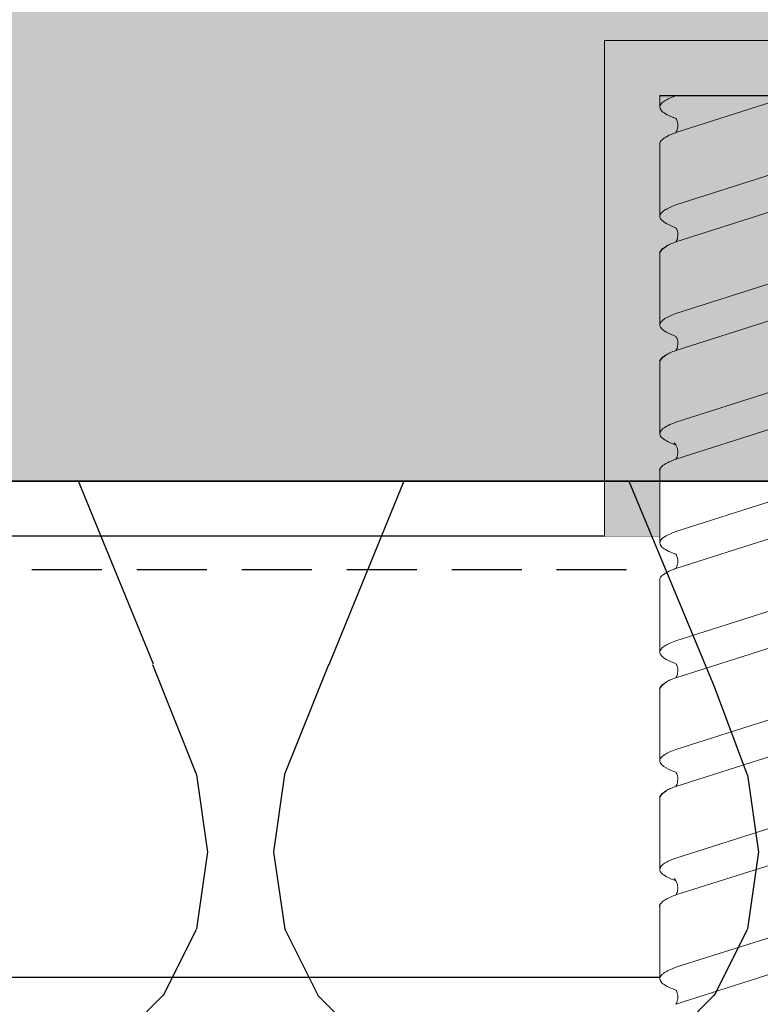
# Model space of a CAD drawing. Units: millimetres. Extents: x -358390 to -165483, y 96743 to 207920.
# Drawn here: x -181405 to -181338, y 200908 to 200998 of the extents above; entities that cross this region are included whole.
import ezdxf

# ---------------------------------------------------------------- set-up
doc = ezdxf.new("R2010")
doc.units = ezdxf.units.MM
doc.set_wipeout_variables(frame=1)
doc.linetypes.add('VERDECKT', pattern=[9.524999999999999, 6.35, -3.175])
for name, color, linetype in [('GIP-Bauseits', 8, 'Continuous'), ('GIP-Details', 7, 'Continuous'), ('GIP-Profile', 51, 'Continuous'), ('GIP-Schraffuren', 8, 'Continuous')]:
    doc.layers.add(name, color=color, linetype=linetype)

# ---------------------------------------------------------------- blocks, each defined once
blk = doc.blocks.new('Isolink GP-235 horizontal')
at = {"color": 7, "linetype": 'Continuous', "true_color": 0xffffff}
blk.add_wipeout([(-169375.8944030314, 205205.32349364503), (-169315.8944030314, 205205.32349364503), (-169315.8944030314, 205190.32349364503), (-169375.8944030314, 205190.32349364503), (-169375.8944030314, 205193.05559505956), (-169460.8944030314, 205193.05559505956), (-169460.8944030314, 205188.05559505956), (-169505.8944030314, 205188.05559505956), (-169505.8944030314, 205210.0553653555), (-169460.8944030314, 205210.0553653555), (-169460.8944030314, 205205.0553653555), (-169378.76575356032, 205205.0553653555)], dxfattribs=at)
at = {"layer": 'GIP-Bauseits'}
h = blk.add_hatch(color=256, dxfattribs=at)
h.dxf.hatch_style = 1
h.paths.add_polyline_path([(-169460.8944030314, 205210.0553653555), (-169505.8944030314, 205210.0553653555), (-169505.8944030314, 205188.0555950595), (-169460.8944030314, 205188.0555950595), (-169460.8944030314, 205193.0555950595), (-169500.8944030314, 205193.0555950595), (-169500.8944030314, 205205.0553730573), (-169460.8944030314, 205205.0553730573)])
at = {"color": 0, "linetype": 'Continuous', "lineweight": 0, "extrusion": (5.66553889764798e-16, -1, 0)}
for p, q in [((-169500.8944030314, 205205.0553730573), (-169499.8640508222, 205205.0553730573)), ((-169496.4877794153, 205205.0553730573), (-169489.9298328701, 205205.0553730573)), ((-169486.6382747034, 205205.0553692064), (-169480.0739925006, 205205.0553692064)), ((-169476.7760540352, 205205.0553692064), (-169470.2117718324, 205205.0553692064)), ((-169466.8678027907, 205205.0553692064), (-169460.3098562454, 205205.0553692064)), ((-169456.9416884013, 205205.0553692064), (-169450.3837418561, 205205.0553692064)), ((-169447.0858033369, 205205.0553721883), (-169440.5278567916, 205205.0553721883)), ((-169437.2299630212, 205205.0553653555), (-169430.6656808185, 205205.0553653555)), ((-169427.3128740598, 205205.0553683374), (-169420.7549275145, 205205.0553683374))]:
    blk.add_line(p, q, dxfattribs=at)
blk.add_line((-169500.8944030314, 205205.0553730573), (-169500.8944030314, 205193.0556027613))
at = {"color": 252, "linetype": 'VERDECKT', "lineweight": 0, "extrusion": (5.66553889764798e-16, -1, 0)}
for p, q in [((-169499.8640508222, 205205.0553730573), (-169499.8405395053, 205205.0553730573)), ((-169489.9298328701, 205205.0553730573), (-169489.9234670998, 205205.0553730573)), ((-169480.0739925006, 205205.0553692064), (-169480.0676267304, 205205.0553692064)), ((-169460.3179598083, 205205.0553692064), (-169460.2944484913, 205205.0553692064)), ((-169450.3837418561, 205205.0553692064), (-169450.3773760858, 205205.0553692064)), ((-169440.5279014867, 205205.0553653555), (-169440.5215357164, 205205.0553653555)), ((-169420.7718687943, 205205.0553653555), (-169420.7483574774, 205205.0553653555))]:
    blk.add_line(p, q, dxfattribs=at)
at = {"color": 0, "linetype": 'Continuous', "lineweight": 0}
for p, q in [((-169466.858965128, 205205.0553692064), (-169463.4987982934, 205205.0553692064)), ((-169427.312874114, 205205.0553653555), (-169423.9527072794, 205205.0553653555)), ((-169500.8728599952, 205203.5922565916), (-169500.8944030314, 205203.5244771596)), ((-169497.5205930218, 205203.5914089066), (-169500.3017292192, 205194.8400328032)), ((-169490.9556522948, 205203.5922588194), (-169493.7374640304, 205194.8400282501)), ((-169487.6033776563, 205203.5913999323), (-169490.3845138537, 205194.8400238289)), ((-169481.0998119254, 205203.5922549685), (-169483.8816236611, 205194.8400243992)), ((-169477.7475372868, 205203.5913960814), (-169480.5286734843, 205194.840019978)), ((-169471.2438014337, 205203.5922500379), (-169474.0256131693, 205194.8400194686)), ((-169467.8917097082, 205203.591402828), (-169470.6728459057, 205194.8400267246)), ((-169461.3267689813, 205203.5922527407), (-169464.1085807169, 205194.8400221715)), ((-169457.9745020078, 205203.5914050557), (-169460.7556382052, 205194.8400289523)), ((-169451.4095612808, 205203.5922549685), (-169454.1913730165, 205194.8400243992)), ((-169448.0572866423, 205203.5913960814), (-169450.8384228397, 205194.840019978)), ((-169441.5537209114, 205203.5922511176), (-169444.3355326471, 205194.8400205483)), ((-169438.2014462729, 205203.5913922305), (-169440.9825824703, 205194.8400161271)), ((-169431.6977104197, 205203.592246187), (-169434.4795221554, 205194.8400156177)), ((-169428.3456186943, 205203.5913989771), (-169431.1267548917, 205194.8400228737)), ((-169421.7806779673, 205203.5922488898), (-169424.562489703, 205194.8400183206)), ((-169418.4284109938, 205203.5914012048), (-169421.2095471913, 205194.8400251014))]:
    blk.add_line(p, q, dxfattribs=at)
blk.add_lwpolyline([(-169460.8944030314, 205210.0553653555), (-169505.8944030314, 205210.0553653555), (-169505.8944030314, 205188.0555950595), (-169460.8944030314, 205188.0555950595)], dxfattribs=at)
at = {"color": 0}
for points in [[(-169486.6318944046, 205205.0553730573, 0.1390563886951121), (-169487.2251785784, 205204.4543143645, -1.423751767010447)], [(-169476.7760540352, 205205.0553692064, 0.1390563886951121), (-169477.369338209, 205204.4543105136, -1.423751767010447)], [(-169466.858965128, 205205.0553692064, 0.1805619425951298), (-169467.1130127338, 205204.9637365039, -1.423751767010447)], [(-169447.0858033906, 205205.0553692064, 0.1390563886951121), (-169447.6790875644, 205204.4543105136, -1.423751767010447)], [(-169437.2299630212, 205205.0553653555, 0.1390563886951121), (-169437.823247195, 205204.4543066627, -1.423751767010447)], [(-169427.312874114, 205205.0553653555, 0.1805619425951298), (-169427.5669217198, 205204.9637326529, -1.423751767010447)]]:
    blk.add_lwpolyline(points, format="xyb", dxfattribs=at)
at = {"color": 0, "linetype": 'Continuous', "lineweight": 0}
for points, knots in [([(-169498.8083010758, 205203.592112625), (-169498.8414039457, 205203.6825456657), (-169498.8745443203, 205203.7693661933), (-169499.1209266403, 205204.3858201431), (-169499.3317263699, 205204.7528079444), (-169499.7520489276, 205205.1048272403), (-169499.9576041148, 205205.0962916161), (-169500.2692541934, 205204.8106720115), (-169500.373065585, 205204.6702317378), (-169500.6094562427, 205204.253351004), (-169500.7410201774, 205203.9524967808), (-169500.8728191131, 205203.5922500225)], [132.367136254326, 132.367136254326, 132.367136254326, 132.367136254326, 132.7870358524766, 132.7870358524766, 135.4838793639681, 135.4838793639681, 138.1092155034485, 138.1092155034485, 139.4262465983465, 139.4262465983465, 141.1026131752685, 141.1026131752685, 141.1026131752685, 141.1026131752685]), ([(-169497.5176147093, 205203.5987510165), (-169497.4907567256, 205203.6720329667), (-169497.4638793418, 205203.7429295571), (-169497.2224987399, 205204.3568409067), (-169497.0100132571, 205204.734486195), (-169496.6925685493, 205205.0106291739), (-169496.5901690201, 205205.0553699733), (-169496.487779469, 205205.0553700753)], [321.2427017420065, 321.2427017420065, 321.2427017420065, 321.2427017420065, 321.5834210440759, 321.5834210440759, 324.2995335775251, 324.2995335775251, 325.6011060741284, 325.6011060741284, 325.6011060741284, 325.6011060741284]), ([(-169488.8919872714, 205203.5944400662), (-169489.0183925235, 205203.9397598004), (-169489.1446852391, 205204.2305119116), (-169489.4686739885, 205204.814368663), (-169489.6639485382, 205205.0145641825), (-169490.0751746435, 205205.0881272011), (-169490.2876810088, 205204.9295739652), (-169490.6539491871, 205204.3395578258), (-169490.804642993, 205204.0053159799), (-169490.9557627268, 205203.5922581401)], [90.39784776090387, 90.39784776090387, 90.39784776090387, 90.39784776090387, 92.00599568168495, 92.00599568168495, 94.49742907484871, 94.49742907484871, 97.21388894717313, 97.21388894717313, 99.13318071959877, 99.13318071959877, 99.13318071959877, 99.13318071959877]), ([(-169479.036146902, 205203.5944362153), (-169479.162552154, 205203.9397559495), (-169479.2888448696, 205204.2305080607), (-169479.6128336191, 205204.8143648121), (-169479.8081081687, 205205.0145603316), (-169480.2193342742, 205205.0881233502), (-169480.4318406394, 205204.9295701143), (-169480.7981088177, 205204.3395539749), (-169480.9488026236, 205204.005312129), (-169481.0999223574, 205203.5922542892)], [90.39784776090387, 90.39784776090387, 90.39784776090387, 90.39784776090387, 92.00599568168495, 92.00599568168495, 94.49742907484871, 94.49742907484871, 97.21388894717313, 97.21388894717313, 99.13318071959877, 99.13318071959877, 99.13318071959877, 99.13318071959877]), ([(-169469.1819842725, 205203.599018458), (-169469.2506541361, 205203.7863324964), (-169469.3193810045, 205203.957836944), (-169469.6034454129, 205204.5941822879), (-169469.8165609566, 205204.8995121772), (-169470.2436034926, 205205.1174346177), (-169470.4529369336, 205205.0345329031), (-169470.8581251266, 205204.5192599663), (-169471.050297198, 205204.1212976484), (-169471.2439832909, 205203.5922449357)], [174.3477788591151, 174.3477788591151, 174.3477788591151, 174.3477788591151, 175.2206209794591, 175.2206209794591, 177.9452689773462, 177.9452689773462, 180.6227448042872, 180.6227448042872, 183.0759169614794, 183.0759169614794, 183.0759169614794, 183.0759169614794]), ([(-169467.8911527081, 205203.5922476896), (-169467.8869832271, 205203.6036390646), (-169467.8828129403, 205203.6149737765), (-169467.6711106771, 205204.1873660402), (-169467.4656223181, 205204.5963126207), (-169467.2097733299, 205204.8842037997), (-169467.1613668998, 205204.9289206598), (-169467.1130127338, 205204.9637365039)], [279.2635309787893, 279.2635309787893, 279.2635309787893, 279.2635309787893, 279.3163048835029, 279.3163048835029, 281.9420310970443, 281.9420310970443, 282.5563227789561, 282.5563227789561, 282.5563227789561, 282.5563227789561]), ([(-169459.2622100619, 205203.5921087741), (-169459.2953129317, 205203.6825418148), (-169459.3284533063, 205203.7693623424), (-169459.5748356264, 205204.3858162922), (-169459.7856353559, 205204.7528040935), (-169460.2059579136, 205205.1048233894), (-169460.4115131009, 205205.0962877652), (-169460.7231631794, 205204.8106681606), (-169460.8269745711, 205204.6702278869), (-169461.0633652288, 205204.2533471531), (-169461.1949291635, 205203.9524929298), (-169461.3267280991, 205203.5922461716)], [132.367136254326, 132.367136254326, 132.367136254326, 132.367136254326, 132.7870358524766, 132.7870358524766, 135.4838793639681, 135.4838793639681, 138.1092155034485, 138.1092155034485, 139.4262465983465, 139.4262465983465, 141.1026131752685, 141.1026131752685, 141.1026131752685, 141.1026131752685]), ([(-169457.9715236953, 205203.5987471656), (-169457.9446657117, 205203.6720291158), (-169457.9177883278, 205203.7429257062), (-169457.6764077259, 205204.3568370558), (-169457.4639222432, 205204.7344823441), (-169457.1464775353, 205205.010625323), (-169457.0440780062, 205205.0553661224), (-169456.9416884551, 205205.0553662244)], [321.2427017420065, 321.2427017420065, 321.2427017420065, 321.2427017420065, 321.5834210440759, 321.5834210440759, 324.2995335775251, 324.2995335775251, 325.6011060741284, 325.6011060741284, 325.6011060741284, 325.6011060741284]), ([(-169449.3458962574, 205203.5944362153), (-169449.4723015095, 205203.9397559495), (-169449.5985942251, 205204.2305080607), (-169449.9225829746, 205204.8143648121), (-169450.1178575242, 205205.0145603316), (-169450.5290836296, 205205.0881233502), (-169450.7415899948, 205204.9295701143), (-169451.1078581731, 205204.3395539749), (-169451.258551979, 205204.005312129), (-169451.4096717128, 205203.5922542892)], [90.39784776090387, 90.39784776090387, 90.39784776090387, 90.39784776090387, 92.00599568168495, 92.00599568168495, 94.49742907484871, 94.49742907484871, 97.21388894717313, 97.21388894717313, 99.13318071959877, 99.13318071959877, 99.13318071959877, 99.13318071959877]), ([(-169439.490055888, 205203.5944323644), (-169439.6164611401, 205203.9397520986), (-169439.7427538557, 205204.2305042098), (-169440.0667426052, 205204.8143609612), (-169440.2620171548, 205205.0145564807), (-169440.6732432602, 205205.0881194993), (-169440.8857496254, 205204.9295662634), (-169441.2520178037, 205204.339550124), (-169441.4027116096, 205204.0053082781), (-169441.5538313434, 205203.5922504383)], [90.39784776090387, 90.39784776090387, 90.39784776090387, 90.39784776090387, 92.00599568168495, 92.00599568168495, 94.49742907484871, 94.49742907484871, 97.21388894717313, 97.21388894717313, 99.13318071959877, 99.13318071959877, 99.13318071959877, 99.13318071959877]), ([(-169429.6358932585, 205203.5990146071), (-169429.7045631221, 205203.7863286455), (-169429.7732899906, 205203.9578330931), (-169430.0573543989, 205204.594178437), (-169430.2704699427, 205204.8995083263), (-169430.6975124786, 205205.1174307668), (-169430.9068459196, 205205.0345290522), (-169431.3120341126, 205204.5192561154), (-169431.5042061841, 205204.1212937975), (-169431.697892277, 205203.5922410848)], [174.3477788591151, 174.3477788591151, 174.3477788591151, 174.3477788591151, 175.2206209794591, 175.2206209794591, 177.9452689773462, 177.9452689773462, 180.6227448042872, 180.6227448042872, 183.0759169614794, 183.0759169614794, 183.0759169614794, 183.0759169614794]), ([(-169428.3450616942, 205203.5922438387), (-169428.3408922132, 205203.6036352137), (-169428.3367219264, 205203.6149699256), (-169428.1250196632, 205204.1873621893), (-169427.9195313041, 205204.5963087698), (-169427.6636823159, 205204.8841999488), (-169427.6152758858, 205204.9289168089), (-169427.5669217198, 205204.9637326529)], [279.2635309787893, 279.2635309787893, 279.2635309787893, 279.2635309787893, 279.3163048835029, 279.3163048835029, 281.9420310970443, 281.9420310970443, 282.5563227789561, 282.5563227789561, 282.5563227789561, 282.5563227789561]), ([(-169419.7161190479, 205203.5921049232), (-169419.7492219178, 205203.6825379639), (-169419.7823622924, 205203.7693584915), (-169420.0287446124, 205204.3858124413), (-169420.239544342, 205204.7528002426), (-169420.6598668997, 205205.1048195385), (-169420.8654220869, 205205.0962839143), (-169421.1770721654, 205204.8106643097), (-169421.2808835571, 205204.670224036), (-169421.5172742148, 205204.2533433022), (-169421.6488381495, 205203.9524890789), (-169421.7806370851, 205203.5922423207)], [132.367136254326, 132.367136254326, 132.367136254326, 132.367136254326, 132.7870358524766, 132.7870358524766, 135.4838793639681, 135.4838793639681, 138.1092155034485, 138.1092155034485, 139.4262465983465, 139.4262465983465, 141.1026131752685, 141.1026131752685, 141.1026131752685, 141.1026131752685]), ([(-169487.6029724857, 205203.592260333), (-169487.5357601343, 205203.7759761276), (-169487.4684538421, 205203.9445959495), (-169487.3422099323, 205204.2292216936), (-169487.2836610572, 205204.3485004484), (-169487.2251785784, 205204.4543143645)], [363.2016593401627, 363.2016593401627, 363.2016593401627, 363.2016593401627, 364.0561814973408, 364.0561814973408, 364.7987764563517, 364.7987764563517, 364.7987764563517, 364.7987764563517]), ([(-169477.7471321163, 205203.5922564821), (-169477.6799197649, 205203.7759722767), (-169477.6126134727, 205203.9445920986), (-169477.4863695629, 205204.2292178427), (-169477.4278206878, 205204.3484965975), (-169477.369338209, 205204.4543105136)], [363.2016593401627, 363.2016593401627, 363.2016593401627, 363.2016593401627, 364.0561814973408, 364.0561814973408, 364.7987764563517, 364.7987764563517, 364.7987764563517, 364.7987764563517]), ([(-169448.0568814718, 205203.5922564821), (-169447.9896691203, 205203.7759722767), (-169447.9223628281, 205203.9445920986), (-169447.7961189184, 205204.2292178427), (-169447.7375700433, 205204.3484965975), (-169447.6790875644, 205204.4543105136)], [363.2016593401627, 363.2016593401627, 363.2016593401627, 363.2016593401627, 364.0561814973408, 364.0561814973408, 364.7987764563517, 364.7987764563517, 364.7987764563517, 364.7987764563517]), ([(-169438.2010411024, 205203.5922526312), (-169438.1338287509, 205203.7759684258), (-169438.0665224587, 205203.9445882477), (-169437.940278549, 205204.2292139918), (-169437.8817296739, 205204.3484927466), (-169437.823247195, 205204.4543066627)], [363.2016593401627, 363.2016593401627, 363.2016593401627, 363.2016593401627, 364.0561814973408, 364.0561814973408, 364.7987764563517, 364.7987764563517, 364.7987764563517, 364.7987764563517]), ([(-169497.5178473978, 205203.5986004343), (-169497.528197656, 205203.5921467663), (-169497.5387597717, 205203.5858102192), (-169497.6459130998, 205203.5239783159), (-169497.7735427862, 205203.471577821), (-169498.0822741604, 205203.4077007826), (-169498.2795284469, 205203.4100131856), (-169498.5918309096, 205203.4797008904), (-169498.7179560475, 205203.5373273705), (-169498.8085982628, 205203.5922624268)], [9.020160510375042, 9.020160510375042, 9.020160510375042, 9.020160510375042, 9.093266069054904, 9.093266069054904, 9.723393891681107, 9.723393891681107, 10.51548466094926, 10.51548466094926, 11.18836883648946, 11.18836883648946, 11.18836883648946, 11.18836883648946]), ([(-169487.6032674125, 205203.591600978), (-169487.6140203658, 205203.5848891371), (-169487.6251994574, 205203.5781971527), (-169487.7391331703, 205203.5128213489), (-169487.882450822, 205203.456003428), (-169488.2085875692, 205203.4018142416), (-169488.4038607863, 205203.4117529974), (-169488.6948220804, 205203.4880439894), (-169488.8079235093, 205203.5418476903), (-169488.8913443138, 205203.5943599121)], [9.083759814550042, 9.083759814550042, 9.083759814550042, 9.083759814550042, 9.166324400267769, 9.166324400267769, 9.883905597009864, 9.883905597009864, 10.68268182974029, 10.68268182974029, 11.30934068015409, 11.30934068015409, 11.30934068015409, 11.30934068015409]), ([(-169477.7474270431, 205203.5915971271), (-169477.7581799964, 205203.5848852862), (-169477.769359088, 205203.5781933018), (-169477.8832928008, 205203.512817498), (-169478.0266104526, 205203.4559995771), (-169478.3527471997, 205203.4018103907), (-169478.5480204168, 205203.4117491465), (-169478.838981711, 205203.4880401385), (-169478.9520831399, 205203.5418438394), (-169479.0355039444, 205203.5943560612)], [9.083759814550042, 9.083759814550042, 9.083759814550042, 9.083759814550042, 9.166324400267769, 9.166324400267769, 9.883905597009864, 9.883905597009864, 10.68268182974029, 10.68268182974029, 11.30934068015409, 11.30934068015409, 11.30934068015409, 11.30934068015409]), ([(-169467.8913981862, 205203.5920558525), (-169467.9051934117, 205203.5836350015), (-169467.9195803576, 205203.5753309851), (-169468.0383604884, 205203.5102234069), (-169468.1812104321, 205203.4563360906), (-169468.5040315125, 205203.4052291282), (-169468.6903682585, 205203.4153411902), (-169468.9411414021, 205203.4811086811), (-169469.0253800334, 205203.5144576694), (-169469.1709891443, 205203.5890802188), (-169469.231498368, 205203.6301843011), (-169469.3405223335, 205203.716258771), (-169469.3681914971, 205203.7508953241), (-169469.37373487, 205203.7577731417), (-169469.3740304347, 205203.7581569875), (-169469.3740304347, 205203.7581569875)], [9.080037206721121, 9.080037206721121, 9.080037206721121, 9.080037206721121, 9.182598344367694, 9.182598344367694, 9.870579646080577, 9.870579646080577, 10.63573045935146, 10.63573045935146, 11.06137253587658, 11.06137253587658, 11.49425469529093, 11.49425469529093, 12.14960938233666, 12.14960938233666, 12.23145176531063, 12.23145176531063, 12.23145176531063, 12.23145176531063]), ([(-169457.9717563838, 205203.5985965834), (-169457.982106642, 205203.5921429154), (-169457.9926687578, 205203.5858063683), (-169458.0998220858, 205203.523974465), (-169458.2274517722, 205203.4715739701), (-169458.5361831464, 205203.4076969317), (-169458.7334374329, 205203.4100093347), (-169459.0457398957, 205203.4796970395), (-169459.1718650336, 205203.5373235196), (-169459.2625072488, 205203.5922585759)], [9.020160510375042, 9.020160510375042, 9.020160510375042, 9.020160510375042, 9.093266069054904, 9.093266069054904, 9.723393891681107, 9.723393891681107, 10.51548466094926, 10.51548466094926, 11.18836883648946, 11.18836883648946, 11.18836883648946, 11.18836883648946]), ([(-169448.0571763986, 205203.5915971271), (-169448.0679293518, 205203.5848852862), (-169448.0791084435, 205203.5781933018), (-169448.1930421563, 205203.512817498), (-169448.3363598081, 205203.4559995771), (-169448.6624965552, 205203.4018103907), (-169448.8577697723, 205203.4117491465), (-169449.1487310664, 205203.4880401385), (-169449.2618324954, 205203.5418438394), (-169449.3452532998, 205203.5943560612)], [9.083759814550042, 9.083759814550042, 9.083759814550042, 9.083759814550042, 9.166324400267769, 9.166324400267769, 9.883905597009864, 9.883905597009864, 10.68268182974029, 10.68268182974029, 11.30934068015409, 11.30934068015409, 11.30934068015409, 11.30934068015409]), ([(-169438.2013360292, 205203.5915932762), (-169438.2120889824, 205203.5848814353), (-169438.223268074, 205203.5781894509), (-169438.3372017869, 205203.5128136471), (-169438.4805194387, 205203.4559957262), (-169438.8066561858, 205203.4018065398), (-169439.0019294029, 205203.4117452956), (-169439.292890697, 205203.4880362876), (-169439.4059921259, 205203.5418399885), (-169439.4894129304, 205203.5943522103)], [9.083759814550042, 9.083759814550042, 9.083759814550042, 9.083759814550042, 9.166324400267769, 9.166324400267769, 9.883905597009864, 9.883905597009864, 10.68268182974029, 10.68268182974029, 11.30934068015409, 11.30934068015409, 11.30934068015409, 11.30934068015409]), ([(-169428.3453071722, 205203.5920520016), (-169428.3591023977, 205203.5836311506), (-169428.3734893436, 205203.5753271342), (-169428.4922694744, 205203.510219556), (-169428.6351194182, 205203.4563322397), (-169428.9579404985, 205203.4052252773), (-169429.1442772445, 205203.4153373393), (-169429.3950503881, 205203.4811048302), (-169429.4792890195, 205203.5144538185), (-169429.6248981304, 205203.5890763679), (-169429.685407354, 205203.6301804502), (-169429.7944313196, 205203.7162549201), (-169429.8221004832, 205203.7508914732), (-169429.827643856, 205203.7577692908), (-169429.8279394207, 205203.7581531366), (-169429.8279394207, 205203.7581531366)], [9.080037206721121, 9.080037206721121, 9.080037206721121, 9.080037206721121, 9.182598344367694, 9.182598344367694, 9.870579646080577, 9.870579646080577, 10.63573045935146, 10.63573045935146, 11.06137253587658, 11.06137253587658, 11.49425469529093, 11.49425469529093, 12.14960938233666, 12.14960938233666, 12.23145176531063, 12.23145176531063, 12.23145176531063, 12.23145176531063]), ([(-169418.4256653699, 205203.5985927325), (-169418.4360156281, 205203.5921390645), (-169418.4465777438, 205203.5858025174), (-169418.5537310718, 205203.5239706141), (-169418.6813607582, 205203.4715701192), (-169418.9900921325, 205203.4076930807), (-169419.187346419, 205203.4100054838), (-169419.4996488817, 205203.4796931886), (-169419.6257740196, 205203.5373196687), (-169419.7164162348, 205203.592254725)], [9.020160510375042, 9.020160510375042, 9.020160510375042, 9.020160510375042, 9.093266069054904, 9.093266069054904, 9.723393891681107, 9.723393891681107, 10.51548466094926, 10.51548466094926, 11.18836883648946, 11.18836883648946, 11.18836883648946, 11.18836883648946])]:
    blk.add_open_spline(points, degree=3, knots=knots, dxfattribs=at)
blk = doc.blocks.new('*U204')
at = {"layer": 'GIP-Schraffuren', "xscale": -1, "rotation": 90}
blk.add_blockref('Isolink GP-235 horizontal', (33157.02024686348, 31494.81457471178), dxfattribs=at)
blk = doc.blocks.new('*U193')
at = {"linetype": 'ByBlock'}
h = blk.add_hatch(dxfattribs=at)
h.set_pattern_fill('H1INSUN1', color=256, pattern_type=2)
h.set_pattern_definition([(67.38013459999999, (748.215160790618, 739), (3.150356747028127e-06, 100.0000003076922), [25.99999999999999, -1274]), (67.38013459999999, (848.215160790618, 739), (3.150356747028127e-06, 100.0000003076922), [25.99999999999999, -1274]), (67.38013459999999, (948.215160790618, 739), (3.150356747028127e-06, 100.0000003076922), [25.99999999999999, -1274]), (67.38013459999999, (1048.215160790618, 739), (3.150356747028127e-06, 100.0000003076922), [25.99999999999999, -1274]), (67.38013459999999, (1148.215160790618, 739), (3.150356747028127e-06, 100.0000003076922), [25.99999999999999, -1274]), (112.2490234, (832.2151607906178, 739), (-2.38241202765721e-06, 99.99999827928437), [23.76972769999999, -2353.203124999999]), (112.2490234, (932.2151607906178, 739), (-2.38241202765721e-06, 99.99999827928437), [23.76972769999999, -2353.203124999999]), (112.2490234, (1032.215160790618, 739), (-2.38241202765721e-06, 99.99999827928437), [23.76972769999999, -2353.203124999999]), (112.2490234, (1132.215160790618, 739), (-2.38241202765721e-06, 99.99999827928437), [23.76972769999999, -2353.203124999999]), (112.2490234, (1232.215160790618, 739), (-2.38241202765721e-06, 99.99999827928437), [23.76972769999999, -2353.203124999999]), (112.2490234, (1332.215160790618, 739), (-2.38241202765721e-06, 99.99999827928437), [23.76972769999999, -2353.203124999999]), (112.2490234, (1432.215160790618, 739), (-2.38241202765721e-06, 99.99999827928437), [23.76972769999999, -2353.203124999999]), (112.2490234, (1532.215160790618, 739), (-2.38241202765721e-06, 99.99999827928437), [23.76972769999999, -2353.203124999999]), (112.2490234, (1632.215160790618, 739), (-2.38241202765721e-06, 99.99999827928437), [23.76972769999999, -2353.203124999999]), (247.7509918, (807.2151607906178, 760.9999999999997), (-7.070251179186471e-06, 99.9999996129151), [23.76972769999996, -2353.203124999995]), (247.7509918, (907.2151607906178, 760.9999999999997), (-7.070251179186471e-06, 99.9999996129151), [23.76972769999996, -2353.203124999995]), (247.7509918, (1007.215160790618, 760.9999999999997), (-7.070251179186471e-06, 99.9999996129151), [23.76972769999996, -2353.203124999995]), (247.7509918, (1107.215160790618, 760.9999999999997), (-7.070251179186471e-06, 99.9999996129151), [23.76972769999996, -2353.203124999995]), (247.7509918, (1207.215160790618, 760.9999999999997), (-7.070251179186471e-06, 99.9999996129151), [23.76972769999996, -2353.203124999995]), (247.7509918, (1307.215160790618, 760.9999999999997), (-7.070251179186471e-06, 99.9999996129151), [23.76972769999996, -2353.203124999995]), (247.7509918, (1407.215160790618, 760.9999999999997), (-7.070251179186471e-06, 99.9999996129151), [23.76972769999996, -2353.203124999995]), (247.7509918, (1507.215160790618, 760.9999999999997), (-7.070251179186471e-06, 99.9999996129151), [23.76972769999996, -2353.203124999995]), (247.7509918, (1607.215160790618, 760.9999999999997), (-7.070251179186471e-06, 99.9999996129151), [23.76972769999996, -2353.203124999995]), (292.6198654, (772.215160790618, 762.9999999999998), (-3.150356747028127e-06, 100.0000003076922), [26.00000000000001, -1274.000000000001]), (292.6198654, (872.215160790618, 762.9999999999998), (-3.150356747028127e-06, 100.0000003076922), [26.00000000000001, -1274.000000000001]), (292.6198654, (972.215160790618, 762.9999999999998), (-3.150356747028127e-06, 100.0000003076922), [26.00000000000001, -1274.000000000001]), (292.6198654, (1072.215160790618, 762.9999999999998), (-3.150356747028127e-06, 100.0000003076922), [26.00000000000001, -1274.000000000001]), (292.6198654, (1172.215160790618, 762.9999999999998), (-3.150356747028127e-06, 100.0000003076922), [26.00000000000001, -1274.000000000001]), (81.8698959, (743.215160790618, 721.9999999999998), (4.942118795980831e-06, 99.99999966249106), [7.071067809999987, -700.0357055699984]), (68.1985931, (744.2151607906178, 728.9999999999998), (-9.858241085680675e-07, 100.0000011859525), [10.7703295, -527.7461548000001]), (68.1985931, (844.2151607906178, 728.9999999999998), (-9.858241085680675e-07, 100.0000011859525), [10.7703295, -527.7461548000001]), (291.8014069, (782.2151607906178, 739), (9.858241085680675e-07, 100.0000011859525), [10.7703295, -527.7461548000001]), (291.8014069, (882.2151607906178, 739), (9.858241085680675e-07, 100.0000011859525), [10.7703295, -527.7461548000001]), (278.1301041, (786.2151607906183, 728.9999999999998), (-4.942118795980831e-06, 99.99999966249106), [7.071067809999987, -700.0357055699984]), (278.1301041, (743.215160790618, 721.9999999999998), (-4.942118795980831e-06, 99.99999966249106), [7.071067809999987, -700.0357055699984]), (296.5650482, (744.2151607906178, 714.9999999999998), (1.752436467938878e-06, 99.99999760741669), [6.708203800000003, -216.8985901000001]), (315, (747.215160790618, 708.9999999999998), (-7.105427357601002e-15, 99.99999997361817), [7.07106781, -134.350296]), (326.3099327, (752.215160790618, 703.9999999999998), (-3.583935253459458e-06, 99.99999643704996), [3.605551200000003, -356.9495850000001]), (326.3099327, (852.215160790618, 703.9999999999998), (-3.583935253459458e-06, 99.99999643704996), [3.605551200000003, -356.9495850000001]), (326.3099327, (952.215160790618, 703.9999999999998), (-3.583935253459458e-06, 99.99999643704996), [3.605551200000003, -356.9495850000001]), (341.565052, (755.215160790618, 701.9999999999998), (-2.029815924231571e-07, 100.0000017971736), [3.162277700000002, -313.0654907200001]), (341.565052, (855.215160790618, 701.9999999999998), (-2.029815924231571e-07, 100.0000017971736), [3.162277700000002, -313.0654907200001]), (341.565052, (955.215160790618, 701.9999999999998), (-2.029815924231571e-07, 100.0000017971736), [3.162277700000002, -313.0654907200001]), (341.565052, (758.215160790618, 700.9999999999998), (-2.029815924231571e-07, 100.0000017971736), [3.162277700000002, -313.0654907200001]), (341.565052, (858.215160790618, 700.9999999999998), (-2.029815924231571e-07, 100.0000017971736), [3.162277700000002, -313.0654907200001]), (341.565052, (958.215160790618, 700.9999999999998), (-2.029815924231571e-07, 100.0000017971736), [3.162277700000002, -313.0654907200001]), (0, (761.2151607906183, 699.9999999999998), (0, 99.99999999999996), [8, -92]), (18.434948, (769.2151607906178, 699.9999999999998), (2.029815924231571e-07, 100.0000017971736), [3.162277699999998, -313.0654907199997]), (18.434948, (869.2151607906178, 699.9999999999998), (2.029815924231571e-07, 100.0000017971736), [3.162277699999998, -313.0654907199997]), (18.434948, (969.2151607906178, 699.9999999999998), (2.029815924231571e-07, 100.0000017971736), [3.162277699999998, -313.0654907199997]), (18.434948, (772.215160790618, 700.9999999999998), (2.029815924231571e-07, 100.0000017971736), [3.162277699999998, -313.0654907199997]), (18.434948, (872.215160790618, 700.9999999999998), (2.029815924231571e-07, 100.0000017971736), [3.162277699999998, -313.0654907199997]), (18.434948, (972.215160790618, 700.9999999999998), (2.029815924231571e-07, 100.0000017971736), [3.162277699999998, -313.0654907199997]), (33.69006729999998, (775.2151607906178, 701.9999999999998), (3.583935253459458e-06, 99.99999643704996), [3.605551199999999, -356.9495849999999]), (33.69006729999998, (875.2151607906178, 701.9999999999998), (3.583935253459458e-06, 99.99999643704996), [3.605551199999999, -356.9495849999999]), (33.69006729999998, (975.2151607906178, 701.9999999999998), (3.583935253459458e-06, 99.99999643704996), [3.605551199999999, -356.9495849999999]), (45, (778.215160790618, 703.9999999999998), (7.105427357601002e-15, 99.99999997361817), [7.071067810000002, -134.350296]), (63.43495179999999, (783.215160790618, 708.9999999999998), (-1.752436467938878e-06, 99.99999760741669), [6.7082038, -216.8985901]), (81.8698959, (786.2151607906183, 714.9999999999998), (4.942118795980831e-06, 99.99999966249106), [7.071067809999987, -700.0357055699984]), (81.8698959, (793.215160790618, 721.9999999999998), (4.942118795980831e-06, 99.99999966249106), [7.071067809999987, -700.0357055699984]), (68.1985931, (794.2151607906178, 728.9999999999998), (-9.858241085680675e-07, 100.0000011859525), [10.7703295, -527.7461548000001]), (68.1985931, (894.2151607906178, 728.9999999999998), (-9.858241085680675e-07, 100.0000011859525), [10.7703295, -527.7461548000001]), (291.8014069, (832.2151607906178, 739), (9.858241085680675e-07, 100.0000011859525), [10.7703295, -527.7461548000001]), (291.8014069, (932.2151607906178, 739), (9.858241085680675e-07, 100.0000011859525), [10.7703295, -527.7461548000001]), (278.1301041, (836.2151607906183, 728.9999999999998), (-4.942118795980831e-06, 99.99999966249106), [7.071067809999987, -700.0357055699984]), (278.1301041, (793.215160790618, 721.9999999999998), (-4.942118795980831e-06, 99.99999966249106), [7.071067809999987, -700.0357055699984]), (296.5650482, (794.2151607906178, 714.9999999999998), (1.752436467938878e-06, 99.99999760741669), [6.708203800000003, -216.8985901000001]), (315, (797.215160790618, 708.9999999999998), (-7.105427357601002e-15, 99.99999997361817), [7.07106781, -134.350296]), (326.3099327, (802.215160790618, 703.9999999999998), (-3.583935253459458e-06, 99.99999643704996), [3.605551200000003, -356.9495850000001]), (326.3099327, (902.215160790618, 703.9999999999998), (-3.583935253459458e-06, 99.99999643704996), [3.605551200000003, -356.9495850000001]), (326.3099327, (1002.215160790618, 703.9999999999998), (-3.583935253459458e-06, 99.99999643704996), [3.605551200000003, -356.9495850000001]), (341.565052, (805.215160790618, 701.9999999999998), (-2.029815924231571e-07, 100.0000017971736), [3.162277700000002, -313.0654907200001]), (341.565052, (905.215160790618, 701.9999999999998), (-2.029815924231571e-07, 100.0000017971736), [3.162277700000002, -313.0654907200001]), (341.565052, (1005.215160790618, 701.9999999999998), (-2.029815924231571e-07, 100.0000017971736), [3.162277700000002, -313.0654907200001]), (341.565052, (808.215160790618, 700.9999999999998), (-2.029815924231571e-07, 100.0000017971736), [3.162277700000002, -313.0654907200001]), (341.565052, (908.215160790618, 700.9999999999998), (-2.029815924231571e-07, 100.0000017971736), [3.162277700000002, -313.0654907200001]), (341.565052, (1008.215160790618, 700.9999999999998), (-2.029815924231571e-07, 100.0000017971736), [3.162277700000002, -313.0654907200001]), (0, (811.2151607906183, 699.9999999999998), (0, 99.99999999999996), [8, -92]), (18.434948, (819.2151607906178, 699.9999999999998), (2.029815924231571e-07, 100.0000017971736), [3.162277699999998, -313.0654907199997]), (18.434948, (919.2151607906178, 699.9999999999998), (2.029815924231571e-07, 100.0000017971736), [3.162277699999998, -313.0654907199997]), (18.434948, (1019.215160790618, 699.9999999999998), (2.029815924231571e-07, 100.0000017971736), [3.162277699999998, -313.0654907199997]), (18.434948, (822.215160790618, 700.9999999999998), (2.029815924231571e-07, 100.0000017971736), [3.162277699999998, -313.0654907199997]), (18.434948, (922.215160790618, 700.9999999999998), (2.029815924231571e-07, 100.0000017971736), [3.162277699999998, -313.0654907199997]), (18.434948, (1022.215160790618, 700.9999999999998), (2.029815924231571e-07, 100.0000017971736), [3.162277699999998, -313.0654907199997]), (33.69006729999998, (825.2151607906178, 701.9999999999998), (3.583935253459458e-06, 99.99999643704996), [3.605551199999999, -356.9495849999999]), (33.69006729999998, (925.2151607906178, 701.9999999999998), (3.583935253459458e-06, 99.99999643704996), [3.605551199999999, -356.9495849999999]), (33.69006729999998, (1025.215160790618, 701.9999999999998), (3.583935253459458e-06, 99.99999643704996), [3.605551199999999, -356.9495849999999]), (45, (828.215160790618, 703.9999999999998), (7.105427357601002e-15, 99.99999997361817), [7.071067810000002, -134.350296]), (63.43495179999999, (833.215160790618, 708.9999999999998), (-1.752436467938878e-06, 99.99999760741669), [6.7082038, -216.8985901]), (81.8698959, (836.2151607906183, 714.9999999999998), (4.942118795980831e-06, 99.99999966249106), [7.071067809999987, -700.0357055699984]), (81.8698959, (768.215160790618, 777.9999999999998), (4.942118795980831e-06, 99.99999966249106), [7.071067809999987, -700.0357055699984]), (63.43495179999999, (769.2151607906178, 784.9999999999997), (-1.752436467938878e-06, 99.99999760741669), [6.7082038, -216.8985901]), (45, (772.215160790618, 790.9999999999998), (7.105427357601002e-15, 99.99999997361817), [7.071067810000002, -134.350296]), (33.69006729999998, (777.215160790618, 795.9999999999997), (3.583935253459458e-06, 99.99999643704996), [3.605551199999999, -356.9495849999999]), (33.69006729999998, (877.215160790618, 795.9999999999997), (3.583935253459458e-06, 99.99999643704996), [3.605551199999999, -356.9495849999999]), (33.69006729999998, (977.215160790618, 795.9999999999997), (3.583935253459458e-06, 99.99999643704996), [3.605551199999999, -356.9495849999999]), (18.434948, (780.215160790618, 797.9999999999997), (2.029815924231571e-07, 100.0000017971736), [3.162277699999998, -313.0654907199997]), (18.434948, (880.215160790618, 797.9999999999997), (2.029815924231571e-07, 100.0000017971736), [3.162277699999998, -313.0654907199997]), (18.434948, (980.215160790618, 797.9999999999997), (2.029815924231571e-07, 100.0000017971736), [3.162277699999998, -313.0654907199997]), (18.434948, (783.215160790618, 798.9999999999997), (2.029815924231571e-07, 100.0000017971736), [3.162277699999998, -313.0654907199997]), (18.434948, (883.215160790618, 798.9999999999997), (2.029815924231571e-07, 100.0000017971736), [3.162277699999998, -313.0654907199997]), (18.434948, (983.215160790618, 798.9999999999997), (2.029815924231571e-07, 100.0000017971736), [3.162277699999998, -313.0654907199997]), (0, (786.2151607906183, 799.9999999999997), (0, 99.99999999999996), [8, -92]), (341.565052, (794.2151607906178, 799.9999999999997), (-2.029815924231571e-07, 100.0000017971736), [3.162277700000002, -313.0654907200001]), (341.565052, (894.2151607906178, 799.9999999999997), (-2.029815924231571e-07, 100.0000017971736), [3.162277700000002, -313.0654907200001]), (341.565052, (994.2151607906178, 799.9999999999997), (-2.029815924231571e-07, 100.0000017971736), [3.162277700000002, -313.0654907200001]), (341.565052, (797.215160790618, 798.9999999999997), (-2.029815924231571e-07, 100.0000017971736), [3.162277700000002, -313.0654907200001]), (341.565052, (897.215160790618, 798.9999999999997), (-2.029815924231571e-07, 100.0000017971736), [3.162277700000002, -313.0654907200001]), (341.565052, (997.215160790618, 798.9999999999997), (-2.029815924231571e-07, 100.0000017971736), [3.162277700000002, -313.0654907200001]), (326.3099327, (800.2151607906178, 797.9999999999997), (-3.583935253459458e-06, 99.99999643704996), [3.605551200000003, -356.9495850000001]), (326.3099327, (900.2151607906178, 797.9999999999997), (-3.583935253459458e-06, 99.99999643704996), [3.605551200000003, -356.9495850000001]), (326.3099327, (1000.215160790618, 797.9999999999997), (-3.583935253459458e-06, 99.99999643704996), [3.605551200000003, -356.9495850000001]), (315, (803.215160790618, 795.9999999999997), (-7.105427357601002e-15, 99.99999997361817), [7.07106781, -134.350296]), (296.5650482, (808.215160790618, 790.9999999999998), (1.752436467938878e-06, 99.99999760741669), [6.708203800000003, -216.8985901000001]), (278.1301041, (811.2151607906183, 784.9999999999997), (-4.942118795980831e-06, 99.99999966249106), [7.071067809999987, -700.0357055699984]), (278.1301041, (768.215160790618, 777.9999999999998), (-4.942118795980831e-06, 99.99999966249106), [7.071067809999987, -700.0357055699984]), (290.5560454999999, (769.2151607906178, 770.9999999999997), (1.254493909641496e-06, 100.0000023019941), [8.54400349999999, -845.8563842999989]), (290.5560454999999, (869.2151607906178, 770.9999999999997), (1.254493909641496e-06, 100.0000023019941), [8.54400349999999, -845.8563842999989]), (290.5560454999999, (969.2151607906178, 770.9999999999997), (1.254493909641496e-06, 100.0000023019941), [8.54400349999999, -845.8563842999989]), (68.1985931, (807.2151607906178, 760.9999999999997), (-9.858241085680675e-07, 100.0000011859525), [10.7703295, -527.7461548000001]), (68.1985931, (907.2151607906178, 760.9999999999997), (-9.858241085680675e-07, 100.0000011859525), [10.7703295, -527.7461548000001]), (81.8698959, (811.2151607906183, 770.9999999999997), (4.942118795980831e-06, 99.99999966249106), [7.071067809999987, -700.0357055699984]), (0, (740.215160790618, 799.9999999999997), (0, 99.99999999999996), [4, -96]), (341.565052, (744.2151607906178, 799.9999999999997), (-2.029815924231571e-07, 100.0000017971736), [3.162277700000002, -313.0654907200001]), (341.565052, (844.2151607906178, 799.9999999999997), (-2.029815924231571e-07, 100.0000017971736), [3.162277700000002, -313.0654907200001]), (341.565052, (944.2151607906178, 799.9999999999997), (-2.029815924231571e-07, 100.0000017971736), [3.162277700000002, -313.0654907200001]), (341.565052, (747.215160790618, 798.9999999999997), (-2.029815924231571e-07, 100.0000017971736), [3.162277700000002, -313.0654907200001]), (341.565052, (847.215160790618, 798.9999999999997), (-2.029815924231571e-07, 100.0000017971736), [3.162277700000002, -313.0654907200001]), (341.565052, (947.215160790618, 798.9999999999997), (-2.029815924231571e-07, 100.0000017971736), [3.162277700000002, -313.0654907200001]), (326.3099327, (750.2151607906178, 797.9999999999997), (-3.583935253459458e-06, 99.99999643704996), [3.605551200000003, -356.9495850000001]), (326.3099327, (850.2151607906178, 797.9999999999997), (-3.583935253459458e-06, 99.99999643704996), [3.605551200000003, -356.9495850000001]), (326.3099327, (950.2151607906178, 797.9999999999997), (-3.583935253459458e-06, 99.99999643704996), [3.605551200000003, -356.9495850000001]), (315, (753.215160790618, 795.9999999999997), (-7.105427357601002e-15, 99.99999997361817), [7.07106781, -134.350296]), (296.5650482, (758.215160790618, 790.9999999999998), (1.752436467938878e-06, 99.99999760741669), [6.708203800000003, -216.8985901000001]), (278.1301041, (761.2151607906183, 784.9999999999997), (-4.942118795980831e-06, 99.99999966249106), [7.071067809999987, -700.0357055699984]), (69.4439545, (758.215160790618, 762.9999999999998), (-1.254493909641496e-06, 100.0000023019941), [8.544003499999999, -845.8563842999997]), (69.4439545, (858.215160790618, 762.9999999999998), (-1.254493909641496e-06, 100.0000023019941), [8.544003499999999, -845.8563842999997]), (69.4439545, (958.215160790618, 762.9999999999998), (-1.254493909641496e-06, 100.0000023019941), [8.544003499999999, -845.8563842999997]), (81.8698959, (761.2151607906183, 770.9999999999997), (4.942118795980831e-06, 99.99999966249106), [7.071067809999987, -700.0357055699984]), (81.8698959, (818.215160790618, 777.9999999999998), (4.942118795980831e-06, 99.99999966249106), [7.071067809999987, -700.0357055699984]), (63.43495179999999, (819.2151607906178, 784.9999999999997), (-1.752436467938878e-06, 99.99999760741669), [6.7082038, -216.8985901]), (45, (822.215160790618, 790.9999999999998), (7.105427357601002e-15, 99.99999997361817), [7.071067810000002, -134.350296]), (33.69006729999998, (827.215160790618, 795.9999999999997), (3.583935253459458e-06, 99.99999643704996), [3.605551199999999, -356.9495849999999]), (33.69006729999998, (927.215160790618, 795.9999999999997), (3.583935253459458e-06, 99.99999643704996), [3.605551199999999, -356.9495849999999]), (33.69006729999998, (1027.215160790618, 795.9999999999997), (3.583935253459458e-06, 99.99999643704996), [3.605551199999999, -356.9495849999999]), (18.434948, (830.215160790618, 797.9999999999997), (2.029815924231571e-07, 100.0000017971736), [3.162277699999998, -313.0654907199997]), (18.434948, (930.215160790618, 797.9999999999997), (2.029815924231571e-07, 100.0000017971736), [3.162277699999998, -313.0654907199997]), (18.434948, (1030.215160790618, 797.9999999999997), (2.029815924231571e-07, 100.0000017971736), [3.162277699999998, -313.0654907199997]), (18.434948, (833.215160790618, 798.9999999999997), (2.029815924231571e-07, 100.0000017971736), [3.162277699999998, -313.0654907199997]), (18.434948, (933.215160790618, 798.9999999999997), (2.029815924231571e-07, 100.0000017971736), [3.162277699999998, -313.0654907199997]), (18.434948, (1033.215160790618, 798.9999999999997), (2.029815924231571e-07, 100.0000017971736), [3.162277699999998, -313.0654907199997]), (0, (836.2151607906183, 799.9999999999997), (0, 99.99999999999996), [4, -96]), (278.1301041, (818.215160790618, 777.9999999999998), (-4.942118795980831e-06, 99.99999966249106), [7.071067809999987, -700.0357055699984]), (291.8014069, (819.2151607906178, 770.9999999999997), (9.858241085680675e-07, 100.0000011859525), [10.7703295, -527.7461548000001]), (291.8014069, (919.2151607906178, 770.9999999999997), (9.858241085680675e-07, 100.0000011859525), [10.7703295, -527.7461548000001])])
h.paths.add_polyline_path([(0, 100), (1103.833338740041, 100), (1103.833338740041, 0), (0, 0)])
blk.add_lwpolyline([(0, 100), (1103.833338740041, 100), (1103.833338740041, 0), (0, 0)], close=True)
blk = doc.blocks.new('GIP-Rohbau_1')
h = blk.add_hatch()
h.set_pattern_fill('JIS_STN_2.5', color=256, scale=20)
h.set_pattern_definition([(45, (0, 0), (-35.35533905932737, 35.35533905932738), []), (45, (35.29999999998836, 0), (-35.35533905932737, 35.35533905932738), [24, -10])])
h.paths.add_polyline_path([(4904.811996181787, -3964.652834016131), (4904.811996181787, -5364.652834016131), (3054.811996181787, -5364.652834016131), (3054.811996181787, -6764.652834016131), (2254.811996181787, -6764.652834016131), (2254.811996181787, -6964.652834016131), (3254.811996181787, -6964.652834016131), (3254.811996181787, -5564.652834016131), (5104.811996181787, -5564.652834016131), (5104.811996181787, -3964.652834016131)])
blk.add_lwpolyline([(4904.811996181787, -3964.652834016131), (4904.811996181787, -5364.652834016131), (3054.811996181787, -5364.652834016131), (3054.811996181787, -6764.652834016131), (2254.811996181787, -6764.652834016131), (2254.811996181787, -6964.652834016131), (3254.811996181787, -6964.652834016131), (3254.811996181787, -5564.652834016131), (5104.811996181787, -5564.652834016131), (5104.811996181787, -3964.652834016131)], close=True)
at = {"transparency": 33554687, "xscale": -1, "rotation": 180}
blk.add_blockref('*U193', (2254.811996181787, -6964.652834016131), dxfattribs=at)

msp = doc.modelspace()

# ---------------------------------------------------------------- linework, layer by layer
at = {"layer": 'GIP-Details'}
msp.add_lwpolyline([(-181499.0257559844, 200910.7089777431), (-180948.8005789302, 200910.7089777431), (-180948.8005789302, 200950.7089777431), (-181499.0257559844, 200950.7089777431)], close=True, dxfattribs=at)
at = {"layer": 'GIP-Profile', "color": 4, "linetype": 'VERDECKT'}
msp.add_line((-181499.0257559844, 200947.7089777431), (-180948.8005789302, 200947.7089777431), dxfattribs=at)

# ---------------------------------------------------------------- next in the draw order: block references
msp.add_blockref('*U204', (-9298.7594685597, -5))

# ---------------------------------------------------------------- next in the draw order: block references
at = {"layer": 'GIP-Bauseits', "color": 1}
msp.add_blockref('GIP-Rohbau_1', (-184353.9658450065, 207920.3618957611), dxfattribs=at)

doc.saveas('drawing.dxf')
